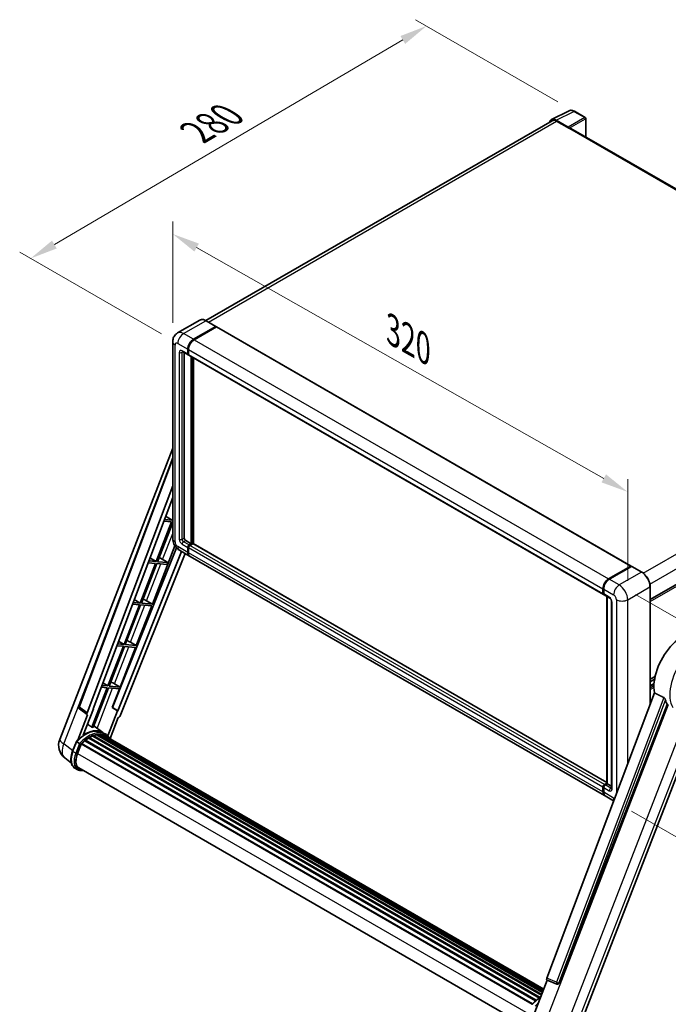
# Model space of a CAD drawing. Units: millimetres. Extents: x 0 to 10822, y 0 to 1686.
# Drawn here: x 1041 to 1395, y 270 to 807 of the extents above; entities that cross this region are included whole.
import ezdxf

# ---------------------------------------------------------------- set-up
doc = ezdxf.new("R2010")
doc.units = ezdxf.units.MM
for name, color, linetype, lineweight in [('Dimension (ISO)', 7, 'Continuous', 18), ('Visible (ISO)', 7, 'Continuous', 35), ('Visible Narrow (ISO)', 7, 'Continuous', 25)]:
    doc.layers.add(name, color=color, linetype=linetype, lineweight=lineweight)
doc.styles.add('Note Text (TK)', font='MS PGothic.ttf')
doc.dimstyles.new('Default - Method 1b (TK)', dxfattribs={"dimscale": 6, "dimtxt": 2.5, "dimasz": 2.5, "dimexe": 1, "dimexo": 1.5, "dimgap": 1, "dimtad": 1, "dimtoh": 1, "dimrnd": 1e-08, "dimdsep": 46, "dimtxsty": 'Note Text (TK)', "dimcen": 0.09, "dimdle": 5, "dimclrd": 100, "dimclre": 100, "dimclrt": 7, "dimadec": 1, "dimazin": 1, "dimtfac": 1, "dimtmove": 0, "dimatfit": 3, "dimfxl": 1, "dimtolj": 1, "dimlwd": -1, "dimlwe": -1, "dimarcsym": 0})

# ---------------------------------------------------------------- blocks, each defined once
blk = doc.blocks.new('*D42')
at = {"layer": 'Defpoints', "color": 0}
for p in [(1124.47, 631.57), (1372.59, 549.62), (1372.59, 490.83)]:
    blk.add_point(p, dxfattribs=at)
at = {"layer": 'Dimension (ISO)', "color": 100}
for p, q in [((1124.47, 641.92), (1124.47, 697.25)), ((1137.51, 682.96), (1359.54, 557.02)), ((1372.59, 501.18), (1372.59, 556.52))]:
    blk.add_line(p, q, dxfattribs=at)
for points in [[(1138.75, 685.13), (1136.28, 680.78), (1124.47, 690.36)], [(1360.78, 559.2), (1358.31, 554.85), (1372.59, 549.62)]]:
    blk.add_solid(points, dxfattribs=at)
at = {"layer": 'Dimension (ISO)', "color": 7, "insert": (1241.84, 639.3), "char_height": 15, "attachment_point": 4, "rotation": 330.4382, "style": 'Note Text (TK)'}
blk.add_mtext('\\A1;{\\Q-29.562;\\W0.820;\\H0.816x; \\fＭＳ Ｐゴシック|b0|i0;\\H15.0000;320}', dxfattribs=at)
blk = doc.blocks.new('*D43')
at = {"layer": 'Defpoints', "color": 0}
for p in [(1262.87, 803.84), (1343.48, 757.3), (1127.29, 630.68)]:
    blk.add_point(p, dxfattribs=at)
at = {"layer": 'Dimension (ISO)', "color": 100}
for p, q in [((1334.52, 762.47), (1256.9, 807.29)), ((1059.93, 684.63), (1249.94, 796.24)), ((1118.33, 635.85), (1041.02, 680.48))]:
    blk.add_line(p, q, dxfattribs=at)
for points in [[(1248.67, 798.39), (1251.21, 794.08), (1262.87, 803.84)], [(1058.67, 686.78), (1061.2, 682.47), (1047, 677.03)]]:
    blk.add_solid(points, dxfattribs=at)
at = {"layer": 'Dimension (ISO)', "color": 7, "insert": (1134.87, 744.3), "char_height": 15, "attachment_point": 4, "rotation": 30.4297, "style": 'Note Text (TK)'}
blk.add_mtext('\\A1;{\\Q-29.570;\\W0.820;\\H0.816x; \\fＭＳ Ｐゴシック|b0|i0;\\H15.0000;280}', dxfattribs=at)
blk = doc.blocks.new('*D44')
at = {"layer": 'Defpoints', "color": 0}
for p in [(1367.96, 498.85), (1365.78, 380.61), (1476.09, 316.93)]:
    blk.add_point(p, dxfattribs=at)
at = {"layer": 'Dimension (ISO)', "color": 100}
for p, q in [((1376.87, 493.71), (1484.21, 431.74)), ((1477.99, 420.17), (1476.36, 331.92)), ((1374.69, 375.47), (1482.03, 313.5))]:
    blk.add_line(p, q, dxfattribs=at)
for points in [[(1475.49, 420.21), (1480.49, 420.12), (1478.27, 435.16)], [(1473.86, 331.97), (1478.86, 331.88), (1476.09, 316.93)]]:
    blk.add_solid(points, dxfattribs=at)
at = {"layer": 'Dimension (ISO)', "color": 7, "insert": (1463.21, 350.57), "char_height": 15, "attachment_point": 4, "rotation": 88.9428, "style": 'Note Text (TK)'}
blk.add_mtext('\\A1;{\\Q28.943;\\W0.825;\\H0.816x; \\fＭＳ Ｐゴシック|b0|i0;\\H15.0000;132.5}', dxfattribs=at)

msp = doc.modelspace()

# ---------------------------------------------------------------- linework, layer by layer
at = {"layer": 'Visible (ISO)'}
for p, q in [((1331.0025, 752.8077), (1340.6021, 757.602)), ((1331.3723, 752.1703), (1142.512, 643.1317)), ((1340.191, 748.6981), (1333.6316, 752.4852)), ((1349.3967, 753.8828), (1343.4848, 757.2961)), ((1349.6694, 743.3338), (1349.6694, 753.4105)), ((1333.8268, 751.9271), (1340.7693, 747.9189)), ((1340.5765, 748.0302), (1340.5765, 748.0305)), ((1564.6133, 619.2359), (1341.5875, 747.9999)), ((1139.2496, 643.3604), (1127.1002, 636.3459)), ((1135.7727, 632.9042), (1147.922, 639.9186)), ((1135.7727, 632.726), (1148.111, 639.8496)), ((1148.2692, 639.6737), (1136.1584, 632.6815)), ((1148.0584, 639.9321), (1142.6587, 643.0497)), ((1148.111, 639.8496), (1148.3038, 639.7382)), ((1148.4328, 639.6899), (1374.4498, 509.1989)), ((1124.4665, 631.5681), (1124.4665, 524.2359)), ((1129.8275, 626.1697), (1132.913, 624.3883)), ((1130.7586, 625.6321), (1130.7586, 524.4586)), ((1132.6871, 624.8877), (1132.6871, 627.5599)), ((1132.8414, 624.9768), (1132.8414, 627.6489)), ((1133.0806, 624.5435), (1133.0221, 624.5772)), ((1133.0728, 627.3372), (1133.0728, 624.665)), ((1133.2987, 624.1656), (1359.3158, 493.6746)), ((1134.6156, 521.3411), (1134.6156, 623.4053)), ((1134.7699, 521.252), (1134.7699, 623.3163)), ((1135.7727, 521.3181), (1135.7727, 622.7373)), ((1384.8184, 490.953), (1574.8061, 600.6425)), ((1062.8252, 414.5515), (1124.4665, 573.4229)), ((1073.3306, 432.5815), (1124.4665, 568.2838)), ((1077.7527, 429.0701), (1124.4665, 553.0372)), ((1081.036, 431.3685), (1124.4665, 546.6227)), ((1123.8678, 533.2552), (1115.4789, 511.6342)), ((1116.147, 511.5745), (1124.4665, 533.0169)), ((1119.5739, 533.6387), (1123.8678, 533.2552)), ((1124.2535, 534.2493), (1119.9488, 534.6338)), ((1120.6215, 536.419), (1124.2535, 534.2493)), ((1124.4665, 534.7983), (1124.2535, 534.2493)), ((1131.53, 523.1225), (1134.6156, 521.3411)), ((1133.4585, 520.673), (1134.6156, 521.3411)), ((1133.4585, 520.4949), (1134.7699, 521.252)), ((1135.4641, 521.3856), (1133.8442, 520.4503)), ((1134.9627, 521.1407), (1134.7699, 521.252)), ((1134.9627, 521.1407), (1135.0013, 521.1184)), ((1361.2856, 391.1182), (1135.6277, 521.4018)), ((1126.4743, 519.1915), (1091.6884, 432.0496)), ((1129.2116, 517.1956), (1094.4714, 430.1685)), ((1131.1798, 516.0592), (1095.8109, 427.4572)), ((1113.3848, 488.4224), (1125.7114, 520.1923)), ((1128.1911, 517.7847), (1133.5908, 514.6672)), ((1132.6871, 516.6648), (1132.6871, 519.3369)), ((1132.8414, 516.7538), (1132.8414, 519.426)), ((1133.0728, 519.1143), (1133.0728, 516.4421)), ((1115.0932, 510.6401), (1106.7044, 489.0191)), ((1107.3724, 488.9594), (1115.7613, 510.5805)), ((1111.0437, 511.0018), (1115.0932, 510.6401)), ((1115.4789, 511.6342), (1111.4187, 511.9968)), ((1112.0532, 513.6807), (1115.4789, 511.6342)), ((1115.7613, 510.5805), (1121.3353, 510.0826)), ((1121.721, 511.0767), (1116.147, 511.5745)), ((1117.82, 513.4373), (1121.721, 511.0767)), ((1121.3353, 510.0826), (1121.721, 511.0767)), ((1359.9936, 383.9535), (1133.9765, 514.4445)), ((1362.1754, 502.1905), (1374.2862, 509.1827)), ((1362.2319, 501.9145), (1374.5741, 509.0403)), ((1374.7105, 508.9823), (1362.5611, 501.9678)), ((1374.5176, 509.0491), (1374.5176, 509.0077)), ((1374.7066, 509.0246), (1374.749, 509)), ((1380.2466, 505.8783), (1374.8468, 508.9958)), ((1359.0898, 494.174), (1359.0898, 496.8462)), ((1359.3571, 494.2631), (1359.3571, 496.9352)), ((1359.4755, 496.6235), (1359.4755, 493.9513)), ((1384.8184, 433.9045), (1384.8184, 497.9596)), ((1106.7044, 489.0191), (1102.8885, 489.3599)), ((1103.4848, 490.9424), (1106.7044, 489.0191)), ((1113.3848, 488.4224), (1107.3724, 488.9594)), ((1110.217, 490.2233), (1113.3848, 488.4224)), ((1359.7015, 493.4519), (1362.787, 491.6705)), ((1361.2856, 390.4731), (1361.2856, 492.5374)), ((1361.404, 492.469), (1361.404, 390.4047)), ((1363.7843, 489.9431), (1363.7843, 387.9552)), ((1106.3187, 488.025), (1097.9298, 466.404)), ((1098.5979, 466.3443), (1106.9867, 487.9654)), ((1102.5136, 488.3649), (1106.3187, 488.025)), ((1104.6103, 465.8073), (1112.9991, 487.4284)), ((1106.9867, 487.9654), (1112.9991, 487.4284)), ((1094.9165, 468.2041), (1097.9298, 466.404)), ((1101.4425, 467.6082), (1104.6103, 465.8073)), ((1097.5441, 465.4099), (1089.1553, 443.7889)), ((1089.8233, 443.7292), (1098.2122, 465.3503)), ((1093.9834, 465.728), (1097.5441, 465.4099)), ((1097.9298, 466.404), (1094.3584, 466.723)), ((1095.8357, 443.1922), (1104.2246, 464.8133)), ((1098.2122, 465.3503), (1104.2246, 464.8133)), ((1104.6103, 465.8073), (1098.5979, 466.3443)), ((1384.8184, 447.384), (1387.545, 448.9582)), ((1384.8184, 446.0097), (1387.2361, 447.4056)), ((1088.7696, 442.7948), (1080.3996, 421.2225)), ((1081.0677, 421.1629), (1089.4376, 442.7352)), ((1085.4533, 443.091), (1088.7696, 442.7948)), ((1089.1553, 443.7889), (1085.8282, 444.0861)), ((1086.3482, 445.4658), (1089.1553, 443.7889)), ((1089.4376, 442.7352), (1095.45, 442.1982)), ((1095.8357, 443.1922), (1089.8233, 443.7292)), ((1091.5183, 432.0648), (1095.45, 442.1982)), ((1092.6679, 444.9931), (1095.8357, 443.1922)), ((1384.8184, 443.849), (1386.9391, 445.0734)), ((1387.1175, 440.0058), (1328.4542, 284.3275)), ((1077.8391, 428.1132), (1073.6831, 431.3347)), ((1075.5681, 416.8313), (1081.2027, 431.3536)), ((1081.2027, 431.3536), (1081.036, 431.3685)), ((1081.0693, 431.4571), (1081.2027, 431.3536)), ((1094.3046, 430.1834), (1089.0388, 416.6114)), ((1094.3046, 430.1834), (1091.5183, 432.0648)), ((1091.6884, 432.0496), (1091.5183, 432.0648)), ((1094.4714, 430.1685), (1091.6884, 432.0496)), ((1094.4714, 430.1685), (1094.3046, 430.1834)), ((1335.1532, 281.6581), (1394.129, 433.6595)), ((1078.0532, 428.0351), (1072.6707, 414.1625)), ((1078.0532, 428.0351), (1078.0401, 428.0363)), ((1090.3206, 415.1162), (1094.7543, 426.5434)), ((1094.7674, 426.5422), (1094.7543, 426.5434)), ((1345.752, 256.7999), (1412.5425, 428.9423)), ((1086.3312, 418.3267), (1081.3718, 421.9468)), ((1076.6081, 413.8379), (1322.3753, 271.9442)), ((1076.8492, 414.2269), (1322.7534, 272.2541)), ((1077.1867, 414.2788), (1077.1218, 414.3163)), ((1078.7392, 415.3343), (1324.442, 273.4778)), ((1078.9951, 415.6826), (1324.8526, 273.7368)), ((1079.3633, 415.6956), (1079.2186, 415.7791)), ((1080.8545, 416.4126), (1325.5832, 275.1184)), ((1081.141, 416.7048), (1325.7283, 275.4923)), ((1081.5309, 416.6684), (1081.3109, 416.7954)), ((1082.8831, 417.0438), (1326.1545, 276.5909)), ((1083.2217, 417.2623), (1326.2858, 276.9292)), ((1083.6236, 417.1676), (1083.3351, 417.3342)), ((1084.719, 417.2342), (1326.5509, 277.6125)), ((1085.1739, 417.3383), (1326.6671, 277.9121)), ((1085.5779, 417.178), (1085.2295, 417.3792)), ((1087.9658, 417.384), (1086.423, 418.2747)), ((1086.4888, 416.8729), (1326.7603, 278.1521)), ((1086.9385, 416.9303), (1326.8608, 278.4111)), ((1069.8825, 408.1582), (1071.9171, 413.402)), ((1073.6612, 412.4131), (1072.1185, 413.3039)), ((1072.5199, 406.8295), (1074.5393, 412.0342)), ((1074.5635, 412.0991), (1320.4432, 270.1404)), ((1074.7686, 412.3819), (1320.6942, 270.3966)), ((1069.2053, 401.7104), (1065.6108, 404.5001)), ((1072.703, 398.0602), (1071.1603, 398.9509)), ((1073.2485, 399.0049), (1317.7317, 257.8525)), ((1074.2852, 397.5701), (1075.9988, 397.417)), ((1359.0898, 385.9511), (1359.0898, 388.6233)), ((1359.3571, 386.0402), (1359.3571, 388.7123)), ((1359.4755, 388.4006), (1359.4755, 385.7284)), ((1359.8612, 389.9593), (1361.2856, 390.7817)), ((1359.9177, 389.6834), (1361.2856, 390.4731)), ((1361.404, 390.4047), (1360.2469, 389.7367)), ((1361.3654, 390.427), (1361.2856, 390.4731)), ((1361.3654, 390.427), (1361.404, 390.4047)), ((1361.404, 390.4047), (1363.7843, 389.0304)), ((1364.9232, 381.1074), (1360.3793, 383.7308)), ((1321.0291, 263.3809), (1328.7462, 283.2706)), ((1328.6224, 283.3228), (1333.886, 281.1047)), ((1334.2126, 281.0234), (1334.2464, 281.0203))]:
    msp.add_line(p, q, dxfattribs=at)
for centre, radius, start, end in [((1349.124, 753.4105), 0.5455, 0, 60), ((1074.3515, 432.1969), 1.0909, 159.352378, 232.219433), ((1070.9615, 411.3947), 8.7273, 158.793977, 232.185752), ((1334.3096, 282.1099), 1.0909, 247.148911, 264.896091)]:
    msp.add_arc(centre, radius, start, end, dxfattribs=at)
for centre, major_axis, ratio, start_param, end_param in [((1333.6363, 748.0261), (-2.7306, 4.7295), 0.5766475, 5.49839613, 6.80992005), ((1333.8268, 747.9189), (-2.4545, 4.2514), 0.57735027, 5.49778714, 6.28318531), ((1340.1906, 748.2528), (0.2727, -0.4724), 0.5780539, 0.78600715, 2.3555855), ((1340.7693, 746.5828), (0.8182, 1.4171), 0.57735027, 0, 0.78539816), ((1147.922, 639.696), (0.1364, 0.2362), 0.57735027, 5.69914506, 7.06858347), ((1148.2692, 639.4065), (0.1636, 0.2834), 0.57735027, 0, 0.78539816), ((1135.7727, 629.3413), (2.1818, 3.779), 0.57735027, 0.78539816, 2.35619449), ((1135.7727, 629.3413), (2.0727, 3.5901), 0.57735027, 0.78539816, 2.35619449), ((1136.1584, 629.1186), (-2.1818, -3.779), 0.57735027, 3.92699082, 5.49778714), ((1133.4585, 625.333), (-0.5455, -0.9448), 0.57735027, 5.49778714, 6.64455243), ((1133.4585, 625.333), (-0.4364, -0.7558), 0.57735027, 5.49778714, 6.28318531), ((1133.8442, 625.1104), (-0.5455, -0.9448), 0.57735027, 5.49778714, 6.28318531), ((1131.53, 524.0132), (0.5455, -0.9448), 0.57735027, 3.92699082, 5.49778714), ((1135.4641, 521.1184), (0.1636, 0.2834), 0.57735027, 0, 0.78539816), ((1133.4585, 519.7823), (0.5455, 0.9448), 0.57735027, 0.78539816, 2.35619449), ((1135.7727, 518.4462), (-2.1818, -3.779), 0.57735027, 5.49778714, 6.37168915), ((1133.4585, 519.7823), (0.4364, 0.7558), 0.57735027, 0.78539816, 2.35619449), ((1135.7727, 518.4462), (-2.0727, -3.5901), 0.57735027, 5.49778714, 6.08463781), ((1133.8442, 519.5596), (-0.5455, -0.9448), 0.57735027, 3.92699082, 5.49778714), ((1136.1584, 518.2235), (-2.1818, -3.779), 0.57735027, 5.49778714, 6.28318531), ((1116.5961, 512.9149), (-4.0453, 1.6373), 0.22135844, 4.49565552, 4.70044469), ((1374.2862, 508.9155), (0.1636, 0.2834), 0.57735027, 5.49778714, 7.06858347), ((1374.7105, 508.8041), (-0.1364, 0.2362), 0.57735027, 6.14128825, 6.28318531), ((1374.7105, 508.7596), (0.1364, 0.2362), 0.57735027, 0, 0.78539816), ((1362.1754, 498.6276), (2.1818, 3.779), 0.57735027, 0.78539816, 2.35619449), ((1362.5611, 498.4049), (-2.1818, -3.779), 0.57735027, 3.92699082, 5.49778714), ((1107.8216, 490.2998), (-4.0453, 1.6373), 0.22135844, 4.17094547, 4.70044469), ((1359.8612, 494.6194), (-0.5455, -0.9448), 0.57735027, 5.49778714, 6.64455243), ((1360.2469, 494.3967), (-0.5455, -0.9448), 0.57735027, 5.49778714, 6.28318531), ((1403.059, 452.5327), (11.4545, 19.8399), 0.57735027, 6.22128195, 8.81798228), ((1099.047, 467.6847), (-4.0453, 1.6373), 0.22135844, 4.17094547, 4.70044469), ((1090.2725, 445.0696), (-4.0453, 1.6373), 0.22135844, 4.17094547, 4.70044469), ((1408.4587, 449.4151), (-11.1205, -19.2613), 0.57735027, 5.75442515, 5.9224706), ((1078.4322, 429.0337), (0.5538, 0.9471), 0.57511278, 1.85878508, 3.40602546), ((1095.1496, 427.5406), (-0.5411, -0.9497), 0.5794272, 0.25896112, 1.80620149), ((1076.7537, 402.4176), (9.2836, 16.0797), 0.57735027, 6.26270748, 7.15900501), ((1074.0538, 403.9764), (9.4507, 16.369), 0.57735027, 0.23293737, 0.29066141), ((1079.0678, 401.0815), (8.8473, 15.3239), 0.57735027, 0.98354607, 1.11084903), ((1076.922, 413.8952), (0.2345, 0.4062), 0.57735027, 6.14424191, 8.34199088), ((1079.0678, 401.0815), (8.8473, 15.3239), 0.57735027, 0.80901314, 0.93631611), ((1079.0678, 415.3509), (0.2345, 0.4062), 0.57735027, 5.96970899, 8.16745795), ((1079.0678, 401.0815), (8.8473, 15.3239), 0.57735027, 0.63448022, 0.76178318), ((1081.2137, 416.3731), (0.2345, 0.4062), 0.57735027, 5.79517606, 7.99292503), ((1078.6821, 401.3042), (-8.7382, -15.135), 0.57735027, 3.70981256, 3.72614304), ((1079.0678, 401.0815), (8.8473, 15.3239), 0.57735027, 0.45994729, 0.58725026), ((1083.2944, 416.9306), (0.2345, 0.4062), 0.57735027, 5.62064314, 7.8183921), ((1078.6821, 401.3042), (8.7382, 15.135), 0.57735027, 0.38320674, 0.40101607), ((1079.0678, 401.0815), (8.8473, 15.3239), 0.57735027, 0.28541437, 0.41271733), ((1085.2467, 417.0065), (0.2345, 0.4062), 0.57735027, 5.44611021, 7.64385918), ((1078.6821, 401.3042), (8.7382, 15.135), 0.57735027, 0.10162364, 0.19890831), ((1079.0678, 401.0815), (8.8473, 15.3239), 0.57735027, 0.11088144, 0.23818441), ((1086.6255, 416.8213), (-0.1255, -0.2173), 0.57735027, 4.28545597, 4.80683403), ((1087.0112, 416.5986), (0.2345, 0.4062), 0.57735027, 5.2767591, 7.46932625), ((1086.6255, 416.8213), (-0.2345, -0.4062), 0.57735027, 2.13516645, 2.17629708), ((1079.0678, 401.0815), (8.8473, 15.3239), 0.57735027, 6.22138854, 6.34498207), ((1078.6821, 401.3042), (8.8473, 15.3239), 0.57735027, 6.22138854, 6.26138621), ((1088.5344, 415.7192), (0.2345, 0.4062), 0.57735027, 5.2767591, 7.28961151), ((1088.1487, 415.9419), (-0.2345, -0.4062), 0.57735027, 2.13516645, 2.17629708), ((1074.8413, 412.0502), (0.2345, 0.4062), 0.57735027, 0.03558953, 1.92985062), ((1077.9978, 406.3403), (-4.4727, -7.747), 0.57735027, 4.97418837, 6.50449975), ((1077.6121, 406.563), (-4.3636, -7.558), 0.57735027, 6.038569, 6.28318531), ((1077.6121, 406.563), (-4.4727, -7.747), 0.57735027, 0.04312964, 0.22131444), ((1359.8612, 389.0686), (0.5455, 0.9448), 0.57735027, 0.78539816, 2.35619449), ((1360.2469, 388.8459), (-0.5455, -0.9448), 0.57735027, 3.92699082, 5.49778714), ((1362.1754, 387.7325), (-2.1818, -3.779), 0.57735027, 5.49778714, 6.37168915), ((1362.5611, 387.5099), (-2.1818, -3.779), 0.57735027, 5.49778714, 6.28318531), ((1329.1337, 284.2911), (-0.5538, -0.9471), 0.57511278, 5.00037773, 6.35839815), ((1334.3234, 282.1087), (-0.0293, -1.0911), 0.83822063, 6.23097823, 7.45089515)]:
    msp.add_ellipse(centre, major_axis=major_axis, ratio=ratio, start_param=start_param, end_param=end_param, dxfattribs=at)
for points, knots in [([(1343.4848, 757.2961), (1343.2907, 757.4082), (1343.0943, 757.5048), (1342.6995, 757.6638), (1342.5011, 757.7262), (1342.1051, 757.8134), (1341.9075, 757.8381), (1341.5172, 757.8456), (1341.3245, 757.8284), (1340.9515, 757.7488), (1340.7712, 757.6864), (1340.6021, 757.602)], [-0.784789176, -0.784789176, -0.784789176, -0.784789176, -0.634804167, -0.634804167, -0.484819157, -0.484819157, -0.334834148, -0.334834148, -0.184849139, -0.184849139, -0.03486413, -0.03486413, -0.03486413, -0.03486413]), ([(1142.6587, 643.0497), (1142.4157, 643.1899), (1142.1715, 643.3089), (1141.6855, 643.5006), (1141.4438, 643.5734), (1140.9677, 643.6696), (1140.7333, 643.6931), (1140.278, 643.6881), (1140.0569, 643.6595), (1139.6355, 643.5493), (1139.4352, 643.4675), (1139.2496, 643.3604)], [0, 0, 0, 0, 0.157079633, 0.157079633, 0.314159265, 0.314159265, 0.471238898, 0.471238898, 0.628318531, 0.628318531, 0.785398163, 0.785398163, 0.785398163, 0.785398163]), ([(1124.4665, 631.5681), (1124.4665, 631.8593), (1124.486, 632.1624), (1124.5803, 632.795), (1124.655, 633.1248), (1124.8835, 633.8047), (1125.0375, 634.1552), (1125.4495, 634.8509), (1125.7083, 635.1959), (1126.3336, 635.8287), (1126.7004, 636.1151), (1127.1002, 636.3459)], [4.71238898, 4.71238898, 4.71238898, 4.71238898, 4.869468613, 4.869468613, 5.026548246, 5.026548246, 5.183627878, 5.183627878, 5.340707511, 5.340707511, 5.497787144, 5.497787144, 5.497787144, 5.497787144]), ([(1129.6748, 626.2342), (1129.6748, 626.2342), (1129.6766, 626.234), (1129.6882, 626.2316), (1129.7059, 626.2271), (1129.7566, 626.2071), (1129.7895, 626.1916), (1129.8275, 626.1697)], [5.902696792, 5.902696792, 5.902696792, 5.902696792, 5.969026042, 5.969026042, 6.126105675, 6.126105675, 6.283185307, 6.283185307, 6.283185307, 6.283185307]), ([(1128.1911, 517.7847), (1127.6868, 518.0759), (1127.2616, 518.4092), (1126.5114, 519.1239), (1126.1869, 519.5064), (1125.6161, 520.3149), (1125.3702, 520.7408), (1124.9554, 521.6393), (1124.7864, 522.1117), (1124.5426, 523.1187), (1124.4665, 523.6536), (1124.4665, 524.2359)], [3.14159265, 3.14159265, 3.14159265, 3.14159265, 3.45575192, 3.45575192, 3.76991118, 3.76991118, 4.08407045, 4.08407045, 4.39822972, 4.39822972, 4.71238898, 4.71238898, 4.71238898, 4.71238898]), ([(1374.7066, 509.0246), (1374.6789, 509.0405), (1374.6514, 509.051), (1374.6156, 509.0531), (1374.605, 509.052), (1374.5948, 509.0491)], [0.1703131202, 0.1703131202, 0.1703131202, 0.1703131202, 0.1810677517, 0.1810677517, 0.1858570013, 0.1858570013, 0.1858570013, 0.1858570013]), ([(1384.8184, 497.9596), (1384.8184, 498.5206), (1384.7417, 499.1202), (1384.4456, 500.3433), (1384.2262, 500.9666), (1383.6662, 502.1801), (1383.3255, 502.7701), (1382.5547, 503.8619), (1382.1245, 504.3636), (1381.2133, 505.2315), (1380.7325, 505.5977), (1380.2466, 505.8783)], [1.57079633, 1.57079633, 1.57079633, 1.57079633, 1.88495559, 1.88495559, 2.19911486, 2.19911486, 2.51327412, 2.51327412, 2.82743339, 2.82743339, 3.14159265, 3.14159265, 3.14159265, 3.14159265]), ([(1359.3571, 496.9352), (1359.3571, 497.2911), (1359.4057, 497.6693), (1359.5919, 498.4386), (1359.7296, 498.8297), (1360.0808, 499.5905), (1360.2942, 499.9602), (1360.7775, 500.6447), (1361.0473, 500.9595), (1361.6205, 501.5055), (1361.9237, 501.7366), (1362.2319, 501.9145)], [3.14159265, 3.14159265, 3.14159265, 3.14159265, 3.45575192, 3.45575192, 3.76991118, 3.76991118, 4.08407045, 4.08407045, 4.39822972, 4.39822972, 4.71238898, 4.71238898, 4.71238898, 4.71238898]), ([(1359.4786, 493.8738), (1359.4649, 493.8913), (1359.4525, 493.9096), (1359.4207, 493.9633), (1359.4045, 493.9998), (1359.3796, 494.0739), (1359.3709, 494.1115), (1359.3597, 494.1871), (1359.3571, 494.2251), (1359.3571, 494.2631)], [2.585890368, 2.585890368, 2.585890368, 2.585890368, 2.670353756, 2.670353756, 2.827433388, 2.827433388, 2.984513021, 2.984513021, 3.141592654, 3.141592654, 3.141592654, 3.141592654]), ([(1362.787, 491.6705), (1362.837, 491.6417), (1362.8955, 491.6016), (1363.0248, 491.4957), (1363.0961, 491.428), (1363.2414, 491.2671), (1363.3154, 491.1723), (1363.4544, 490.9652), (1363.5189, 490.8522), (1363.6284, 490.624), (1363.6733, 490.5087), (1363.739, 490.2943), (1363.7606, 490.1947), (1363.7808, 490.0456), (1363.7843, 489.99), (1363.7843, 489.9431)], [3.14159265, 3.14159265, 3.14159265, 3.14159265, 3.34831632, 3.34831632, 3.57177779, 3.57177779, 3.8108324, 3.8108324, 4.05880671, 4.05880671, 4.30647121, 4.30647121, 4.54413512, 4.54413512, 4.71238898, 4.71238898, 4.71238898, 4.71238898]), ([(1392.244, 437.4622), (1392.2901, 437.4393), (1392.3374, 437.4107), (1392.4374, 437.3393), (1392.49, 437.2953), (1392.6418, 437.1514), (1392.7349, 437.0388), (1392.9273, 436.7702), (1393.026, 436.594), (1393.1668, 436.2824), (1393.2151, 436.1451), (1393.2471, 436.0232)], [0.3759847, 0.3759847, 0.3759847, 0.3759847, 0.392440242, 0.392440242, 0.410914798, 0.410914798, 0.44786391, 0.44786391, 0.504486619, 0.504486619, 0.552148681, 0.552148681, 0.552148681, 0.552148681]), ([(1071.9174, 413.4026), (1072.8593, 414.3915), (1073.8482, 415.2802), (1075.8705, 416.8095), (1076.9037, 417.4501), (1078.9641, 418.4464), (1079.9914, 418.8022), (1081.9901, 419.2019), (1082.9621, 419.2457), (1084.7941, 419.0046), (1085.6538, 418.7188), (1086.423, 418.2747)], [3.80031014, 3.80031014, 3.80031014, 3.80031014, 4.03508579, 4.03508579, 4.26986143, 4.26986143, 4.50463708, 4.50463708, 4.73941272, 4.73941272, 4.97418837, 4.97418837, 4.97418837, 4.97418837]), ([(1090.4575, 414.8986), (1090.3618, 415.0562), (1090.2616, 415.2093), (1089.8588, 415.7803), (1089.525, 416.1638), (1088.792, 416.8424), (1088.3929, 417.1374), (1087.9658, 417.384)], [1.002589852, 1.002589852, 1.002589852, 1.002589852, 1.048275672, 1.048275672, 1.178636306, 1.178636306, 1.308996939, 1.308996939, 1.308996939, 1.308996939]), ([(1071.9171, 413.402), (1071.9178, 413.4039), (1071.9215, 413.404), (1071.941, 413.3984), (1071.9643, 413.3879), (1072.0298, 413.3541), (1072.0708, 413.3314), (1072.1185, 413.3039)], [0.0329013276, 0.0329013276, 0.0329013276, 0.0329013276, 0.0430502261, 0.0430502261, 0.0621538264, 0.0621538264, 0.0807455701, 0.0807455701, 0.0807455701, 0.0807455701]), ([(1074.3149, 411.9904), (1074.3144, 411.9908), (1074.3138, 411.9913), (1074.2937, 412.0063), (1074.2712, 412.0227), (1074.2212, 412.0581), (1074.1937, 412.0771), (1074.1119, 412.1326), (1074.0538, 412.1709), (1073.9351, 412.2471), (1073.8759, 412.2843), (1073.7622, 412.3538), (1073.709, 412.3856), (1073.6612, 412.4131)], [-0.0809227639, -0.0809227639, -0.0809227639, -0.0809227639, -0.0805886357, -0.0805886357, -0.0691479127, -0.0691479127, -0.0577655589, -0.0577655589, -0.0376220805, -0.0376220805, -0.0185556094, -0.0185556094, 0, 0, 0, 0]), ([(1071.1603, 398.9509), (1070.6843, 399.2257), (1070.2727, 399.6095), (1069.6169, 400.5425), (1069.3714, 401.0906), (1069.0468, 402.3021), (1068.9671, 402.9662), (1068.9671, 404.37), (1069.0469, 405.11), (1069.3563, 406.622), (1069.586, 407.394), (1069.8825, 408.1582)], [1.83259571, 1.83259571, 1.83259571, 1.83259571, 2.0943951, 2.0943951, 2.35619449, 2.35619449, 2.61799388, 2.61799388, 2.87979327, 2.87979327, 3.14159265, 3.14159265, 3.14159265, 3.14159265]), ([(1072.703, 398.0602), (1072.7982, 398.0052), (1072.8959, 397.9546), (1073.0958, 397.8622), (1073.198, 397.8204), (1073.4062, 397.7459), (1073.5123, 397.7132), (1073.7279, 397.6568), (1073.8374, 397.6331), (1074.0592, 397.5948), (1074.1716, 397.5802), (1074.2852, 397.5701)], [4.450589593, 4.450589593, 4.450589593, 4.450589593, 4.50294947, 4.50294947, 4.555309348, 4.555309348, 4.607669225, 4.607669225, 4.660029103, 4.660029103, 4.71238898, 4.71238898, 4.71238898, 4.71238898]), ([(1359.3571, 388.7123), (1359.3571, 388.7884), (1359.3673, 388.8646), (1359.4037, 389.0152), (1359.4301, 389.0896), (1359.4964, 389.2332), (1359.5363, 389.3023), (1359.6275, 389.4315), (1359.6788, 389.4916), (1359.791, 389.5984), (1359.8519, 389.6454), (1359.9177, 389.6834)], [3.14159265, 3.14159265, 3.14159265, 3.14159265, 3.45575192, 3.45575192, 3.76991118, 3.76991118, 4.08407045, 4.08407045, 4.39822972, 4.39822972, 4.71238898, 4.71238898, 4.71238898, 4.71238898]), ([(1363.7843, 387.9552), (1363.7843, 387.9114), (1363.7813, 387.8752), (1363.7732, 387.8213), (1363.7683, 387.8036), (1363.7645, 387.7924), (1363.7638, 387.7908), (1363.7638, 387.7908)], [4.71238898, 4.71238898, 4.71238898, 4.71238898, 4.869468613, 4.869468613, 5.026548246, 5.026548246, 5.092877496, 5.092877496, 5.092877496, 5.092877496]), ([(1359.5867, 384.8449), (1359.5566, 384.9121), (1359.5294, 384.9818), (1359.4554, 385.202), (1359.4184, 385.3597), (1359.3692, 385.6898), (1359.3571, 385.8622), (1359.3571, 386.0402)], [2.75148435, 2.75148435, 2.75148435, 2.75148435, 2.827433388, 2.827433388, 2.984513021, 2.984513021, 3.141592654, 3.141592654, 3.141592654, 3.141592654]), ([(1320.3048, 269.9961), (1321.2466, 270.985), (1322.2356, 271.8737), (1323.8603, 273.1024), (1324.4821, 273.5209), (1325.1063, 273.8894)], [0.658717486, 0.658717486, 0.658717486, 0.658717486, 0.893493132, 0.893493132, 1.03597039, 1.03597039, 1.03597039, 1.03597039])]:
    msp.add_open_spline(points, degree=3, knots=knots, dxfattribs=at)
for points, degree in [([(1148.3533, 639.704), (1148.3366, 639.7175), (1148.3197, 639.7291), (1148.3038, 639.7382)], 3), ([(1392.244, 437.4622), (1389.6991, 438.7241), (1387.1175, 440.0058)], 2), ([(1394.129, 433.6595), (1394.4246, 433.5178), (1394.7197, 433.3765)], 2)]:
    msp.add_open_spline(points, degree=degree, dxfattribs=at)
msp.add_rational_spline([(1080.3996, 421.2225), (1079.1839, 422.0869), (1077.9482, 422.9655)], [10.4730504253, 10.4028168167, 10.3323880198], degree=2, dxfattribs=at)
at = {"layer": 'Visible Narrow (ISO)'}
for p, q in [((1333.6316, 752.4852), (1343.2255, 757.2766)), ((1349.1374, 753.8633), (1340.191, 748.6981)), ((1340.5765, 748.0305), (1349.5229, 753.1957)), ((1343.2255, 757.2766), (1349.1374, 753.8633)), ((1349.5229, 753.1957), (1349.5229, 743.4184)), ((1143.9521, 642.3029), (1333.8268, 751.9271)), ((1340.7693, 747.9189), (1564.0865, 618.9866)), ((1130.3729, 636.0217), (1142.5223, 643.0362)), ((1148.3038, 639.7382), (1135.9655, 632.6147)), ((1142.5223, 643.0362), (1147.922, 639.9186)), ((1148.2692, 639.6737), (1374.2862, 509.1827)), ((1135.7727, 632.9042), (1130.3729, 636.0217)), ((1125.7446, 522.4545), (1125.7446, 629.7867)), ((1127.2874, 630.6774), (1132.6871, 627.5599)), ((1135.9655, 632.6147), (1135.7727, 632.726)), ((1136.1584, 632.6815), (1362.1754, 502.1905)), ((1128.0588, 625.7784), (1128.0588, 523.7906)), ((1132.6871, 624.8877), (1129.6015, 626.6691)), ((1129.6015, 625.7784), (1130.0534, 626.0393)), ((1129.6015, 523.7906), (1129.6015, 625.7784)), ((1133.0342, 627.5376), (1132.8414, 627.6489)), ((1133.0342, 624.8654), (1132.8414, 624.9768)), ((1133.0342, 627.5376), (1133.0342, 624.8654)), ((1133.0728, 627.3372), (1359.0898, 496.8462)), ((1133.0728, 624.665), (1359.0898, 494.174)), ((1134.9627, 623.2049), (1134.9627, 521.1407)), ((1135.3484, 521.3188), (1135.3484, 622.9822)), ((1381.0788, 505.3106), (1571.029, 614.9784)), ((1384.6733, 499.3694), (1574.5003, 608.966)), ((1384.8184, 489.8778), (1575.4645, 599.9474)), ((1073.6126, 432.2792), (1124.4665, 567.2331)), ((1118.957, 512.7493), (1124.4665, 526.9493)), ((1129.6015, 523.7906), (1130.7586, 524.4586)), ((1129.6015, 521.1184), (1132.6871, 519.3369)), ((1130.3729, 522.4545), (1131.53, 523.1225)), ((1133.4585, 520.673), (1130.3729, 522.4545)), ((1134.9627, 521.1407), (1133.6513, 520.3835)), ((1361.2856, 391.0075), (1135.4641, 521.3856)), ((1132.6871, 516.6648), (1127.2874, 519.7823)), ((1133.0342, 519.3147), (1132.8414, 519.426)), ((1133.0342, 516.6425), (1132.8414, 516.7538)), ((1133.0342, 519.3147), (1133.0342, 516.6425)), ((1359.0898, 388.6233), (1133.0728, 519.1143)), ((1359.0898, 385.9511), (1133.0728, 516.4421)), ((1133.6513, 520.3835), (1133.4585, 520.4949)), ((1359.8612, 389.9593), (1133.8442, 520.4503)), ((1110.217, 490.2233), (1118.0366, 510.3772)), ((1362.3682, 501.901), (1374.7066, 509.0246)), ((1380.1102, 505.8647), (1367.9608, 498.8503)), ((1374.7105, 508.9823), (1380.1102, 505.8647)), ((1362.3682, 501.901), (1362.4105, 501.8766)), ((1367.9608, 498.8503), (1362.5611, 501.9678)), ((1359.437, 494.1517), (1359.437, 496.8239)), ((1359.437, 496.8239), (1359.4792, 496.7995)), ((1359.4755, 496.6235), (1364.8753, 493.506)), ((1372.5892, 490.8338), (1384.7385, 497.8482)), ((1384.7385, 497.8482), (1384.7385, 433.6925)), ((1359.437, 494.1517), (1359.4755, 494.1295)), ((1362.5611, 492.1699), (1359.4755, 493.9513)), ((1361.3654, 390.427), (1361.3654, 492.4912)), ((1364.1039, 387.5099), (1364.1039, 489.4977)), ((1366.418, 490.8338), (1366.418, 385.0743)), ((1372.5892, 401.451), (1372.5892, 490.8338)), ((1101.4425, 467.6082), (1109.2621, 487.7621)), ((1092.6679, 444.9931), (1100.4875, 465.147)), ((1065.0996, 412.1807), (1083.9756, 460.8308)), ((1384.8184, 447.5685), (1387.5939, 449.1709)), ((1083.2064, 420.6076), (1091.713, 442.532)), ((1384.8184, 443.7384), (1386.9298, 444.9574)), ((1384.8184, 442.6695), (1386.8702, 443.8541)), ((1384.8184, 441.7788), (1386.861, 442.9581)), ((1392.244, 437.4622), (1333.7053, 282.1146)), ((1335.081, 281.6646), (1393.2471, 436.0232)), ((1077.7527, 429.0701), (1073.6126, 432.2792)), ((1394.7197, 433.3765), (1327.6763, 260.5821)), ((1340.8096, 262.4626), (1405.3706, 428.8589)), ((1410.5239, 428.3987), (1345.9629, 262.0024)), ((1069.9751, 408.397), (1065.0996, 412.1807)), ((1070.057, 407.9907), (1072.1185, 413.3039)), ((1073.6612, 412.4131), (1071.5998, 407.1)), ((1072.3195, 406.8474), (1074.3149, 411.9904)), ((1071.5998, 407.1), (1070.057, 407.9907)), ((1072.5406, 406.8828), (1318.352, 264.9635)), ((1075.2624, 397.8422), (1074.7194, 397.8907)), ((1359.437, 385.9288), (1359.437, 388.601)), ((1359.437, 388.601), (1359.4886, 388.5712)), ((1359.4755, 388.4006), (1362.5611, 386.6191)), ((1360.0541, 389.6699), (1361.3654, 390.427)), ((1360.0541, 389.6699), (1360.1057, 389.6401)), ((1363.3325, 387.9552), (1360.2469, 389.7367)), ((1363.3325, 387.9552), (1363.7843, 388.2161)), ((1359.437, 385.9288), (1359.4755, 385.9066)), ((1364.8753, 382.6109), (1359.4755, 385.7284)), ((1333.7053, 282.1146), (1328.4542, 284.3275)), ((1335.1532, 281.6581), (1335.081, 281.6646))]:
    msp.add_line(p, q, dxfattribs=at)
for centre, major_axis, ratio, start_param, end_param in [((1343.2163, 752.8106), (-2.7014, 4.7448), 0.57677384, 5.50187364, 6.25179868), ((1343.212, 756.8237), (0.2727, 0.4724), 0.57735027, 0, 0.75049158), ((1349.124, 753.4105), (0.2727, 0.4724), 0.57735027, 0, 0.75049158), ((1349.124, 753.4105), (0.2727, -0.4724), 0.61692145, 0.78600715, 2.3555855), ((1349.124, 753.4105), (0.5455, 0), 0.57735027, 5.53269373, 6.28318531), ((1142.5223, 637.6918), (-3.2727, 5.6685), 0.57735027, 5.49778714, 6.28318531), ((1142.5223, 642.8135), (0.1364, 0.2362), 0.57735027, 0, 0.78539816), ((1130.3729, 630.6774), (-3.2727, 5.6685), 0.57735027, 5.49778714, 6.28318531), ((1130.3729, 632.4588), (2.1818, 3.779), 0.57735027, 0.78539816, 2.35619449), ((1128.8302, 631.5681), (-4.3636, 0), 0.57735027, 0, 0.78539816), ((1127.2874, 628.8959), (-1.0909, 1.8895), 0.57735027, 5.49778714, 7.06858347), ((1135.9655, 629.23), (-2.0727, -3.5901), 0.57735027, 3.92699082, 5.49778714), ((1135.9655, 632.392), (0.1364, -0.2362), 0.57735027, 2.15499248, 2.35619449), ((1129.6015, 624.8877), (-1.0909, 1.8895), 0.57735027, 5.49778714, 7.06858347), ((1128.8302, 626.2238), (-1.0909, 0), 0.57735027, 0.78539816, 2.35619449), ((1130.3729, 627.1145), (-0.5455, -0.9448), 0.57735027, 5.49778714, 6.28318531), ((1130.3729, 625.333), (-0.5455, 0.9448), 0.57735027, 0.16790573, 0.78539816), ((1133.2271, 627.6489), (0.2727, 0), 0.57735027, 3.92699082, 4.12819282), ((1133.2271, 624.9768), (0.2727, 0), 0.57735027, 3.92699082, 4.11112476), ((1133.6513, 625.2217), (-0.4364, -0.7558), 0.57735027, 5.49778714, 5.85477507), ((1128.8302, 524.2359), (-4.3636, 0), 0.57735027, 0, 0.78539816), ((1127.2874, 521.5637), (-1.0909, 1.8895), 0.57735027, 0.78539816, 2.35619449), ((1129.6015, 522.8998), (1.0909, -1.8895), 0.57735027, 3.92699082, 5.49778714), ((1128.8302, 524.2359), (-1.0909, 0), 0.57735027, 0.78539816, 2.35619449), ((1130.3729, 523.3452), (-0.5455, 0.9448), 0.57735027, 0.78539816, 2.35619449), ((1130.3729, 521.5637), (-0.5455, -0.9448), 0.57735027, 3.92699082, 5.49778714), ((1130.3729, 521.5637), (-2.1818, -3.779), 0.57735027, 5.49778714, 6.28318531), ((1133.6513, 519.671), (-0.4364, -0.7558), 0.57735027, 3.92699082, 5.49778714), ((1133.2271, 519.426), (0.2727, 0), 0.57735027, 3.92699082, 4.17195566), ((1133.2271, 516.7538), (0.2727, 0), 0.57735027, 3.92699082, 4.11112476), ((1135.9655, 518.3349), (-2.0727, -3.5901), 0.57735027, 5.49778714, 5.71979961), ((1133.6513, 520.1609), (0.1364, -0.2362), 0.57735027, 2.11122965, 2.35619449), ((1380.1102, 505.6421), (0.1364, 0.2362), 0.57735027, 0, 0.78539816), ((1380.1102, 500.5204), (3.2727, -5.6685), 0.57735027, 0.78539816, 2.35619449), ((1362.3682, 498.5163), (2.0727, 3.5901), 0.57735027, 0.78539816, 2.35619449), ((1362.3682, 501.6783), (-0.1364, 0.2362), 0.57735027, 5.49778714, 6.28318531), ((1359.6298, 496.9352), (-0.2727, 0), 0.57735027, 0, 0.78539816), ((1359.6298, 494.2631), (-0.2727, 0), 0.57735027, 0, 0.78539816), ((1367.9608, 495.2874), (2.1818, 3.779), 0.57735027, 0.78539816, 2.35619449), ((1367.9608, 493.506), (-3.2727, 5.6685), 0.57735027, 3.92699082, 5.49778714), ((1384.5457, 497.9596), (0.2727, 0), 0.57735027, 5.49778714, 6.28318531), ((1360.0541, 494.508), (0.4364, 0.7558), 0.57735027, 2.35619449, 2.71318242), ((1363.3325, 492.6152), (-0.5455, -0.9448), 0.57735027, 5.49778714, 6.28318531), ((1362.5611, 490.3884), (-1.0909, 1.8895), 0.57735027, 3.92699082, 5.49778714), ((1364.8753, 489.9431), (-1.0909, 0), 0.57735027, 0, 0.78539816), ((1364.8753, 491.7245), (1.0909, -1.8895), 0.57735027, 0.78539816, 2.35619449), ((1369.5036, 492.6152), (4.3636, 0), 0.57735027, 3.92699082, 5.49778714), ((1411.0507, 447.9187), (10.9602, 18.9835), 0.57735027, 6.22128195, 9.10029382), ((1074.3515, 432.1969), (-1.0208, 0.3847), 0.22397928, 0, 0.84949422), ((1074.3515, 432.1969), (-0.6683, -0.8622), 0.62209236, 5.07559058, 6.28318531), ((1077.1394, 402.1949), (9.2836, 16.0797), 0.57735027, 0, 1.17781993), ((1078.6821, 401.3042), (9.2836, 16.0797), 0.57735027, 0, 1.17781993), ((1079.0678, 401.0815), (9.0109, 15.6074), 0.57735027, 6.08267991, 7.45079424), ((1070.9615, 411.3947), (-8.1363, 3.1569), 0.21132487, 0, 0.85161555), ((1070.9615, 411.3947), (-5.3507, -6.8946), 0.62311053, 5.05999681, 6.28318531), ((1076.0694, 407.4537), (-4.9091, -8.5028), 0.57735027, 4.97418837, 6.28318531), ((1070.391, 407.9609), (-0.5085, 0.1973), 0.21132487, 0, 0.93888201), ((1077.6121, 406.563), (-4.9091, -8.5028), 0.57735027, 4.97418837, 6.28318531), ((1077.9978, 406.3403), (-4.6364, -8.0304), 0.57735027, 4.97418837, 6.54498469), ((1071.9338, 407.0701), (0.5085, -0.1973), 0.21132487, 4.08047467, 5.65127099), ((1074.3337, 398.1134), (-0.0485, -0.5433), 0.78867513, 0, 1.21991692), ((1359.6298, 388.7123), (-0.2727, 0), 0.57735027, 0, 0.78539816), ((1360.0541, 388.9573), (0.4364, 0.7558), 0.57735027, 0.78539816, 2.35619449), ((1360.0541, 389.4472), (-0.1364, 0.2362), 0.57735027, 5.49778714, 6.28318531), ((1363.3325, 387.0645), (-0.5455, -0.9448), 0.57735027, 3.92699082, 5.49778714), ((1362.5611, 388.4006), (1.0909, -1.8895), 0.57735027, 5.49778714, 7.06858347), ((1363.3325, 388.8459), (0.5455, -0.9448), 0.57735027, 5.49778714, 6.11527958), ((1364.8753, 387.9552), (-1.0909, 0), 0.57735027, 0, 0.78539816), ((1359.6298, 386.0402), (-0.2727, 0), 0.57735027, 0, 0.78539816), ((1362.3682, 387.6212), (2.0727, 3.5901), 0.57735027, 2.35619449, 2.57820695), ((1364.8753, 384.3923), (-1.0909, 1.8895), 0.57735027, 2.35619449, 2.71343404), ((1367.9608, 384.3923), (-2.1818, -3.779), 0.57735027, 5.49778714, 5.85148818), ((1334.3096, 282.1099), (-0.4236, -1.0053), 0.52400674, 4.92516489, 6.28318531), ((1334.3096, 282.1099), (-1.0208, 0.3847), 0.22397928, 1.02402715, 2.50755701), ((1334.3096, 282.1099), (-0.097, -1.0866), 0.78867513, 0, 1.21991692), ((1325.5267, 258.7885), (9.2836, 16.0797), 0.57735027, 0.82486382, 1.17781993), ((1327.0695, 257.8977), (-9.2836, -16.0797), 0.57735027, 4.17083894, 4.31941258)]:
    msp.add_ellipse(centre, major_axis=major_axis, ratio=ratio, start_param=start_param, end_param=end_param, dxfattribs=at)

# ---------------------------------------------------------------- dimensions: what is measured, and where the dimension line sits
at = {"layer": 'Dimension (ISO)', "color": 100}
for base, p1, p2, angle, text, override, picture, middle in [((1262.8746, 803.8364), (1127.2874, 630.6774), (1343.4848, 757.2961), 210.42972, '{\\Q-29.570;\\W0.820;\\H0.816x; \\fＭＳ Ｐゴシック|b0|i0;\\H15.0000;280}', {"dimgap": 1, "dimtoh": 0, "dimdec": 2, "dimlfac": 1.117015, "dimtol": 0, "dimlim": 0, "dimtp": 0, "dimtm": 0, "dimtdec": 2, "dimtofl": 0, "dimatfit": 1}, '*D43', (1154.9366, 740.4343)), ((1372.5892, 549.6215), (1124.4665, 631.5681), (1372.5892, 490.8338), 150.438239, '{\\Q-29.562;\\W0.820;\\H0.816x; \\fＭＳ Ｐゴシック|b0|i0;\\H15.0000;320}', {"dimgap": 1, "dimtoh": 0, "dimdec": 2, "dimlfac": 1.117736, "dimtol": 0, "dimlim": 0, "dimtp": 0, "dimtm": 0, "dimtdec": 2, "dimtofl": 0, "dimatfit": 1}, '*D42', (1248.5278, 619.9887)), ((1476.0877, 316.9266), (1367.9608, 498.8503), (1365.779, 380.6133), 88.942845, '{\\Q28.943;\\W0.825;\\H0.816x; \\fＭＳ Ｐゴシック|b0|i0;\\H15.0000;132.5}', {"dimgap": 1, "dimtoh": 0, "dimdec": 2, "dimlfac": 1.11079, "dimtol": 0, "dimlim": 0, "dimtp": 0, "dimtm": 0, "dimtdec": 2, "dimtofl": 0, "dimatfit": 1}, '*D44', (1477.1786, 376.0451))]:
    dim = msp.add_linear_dim(base=base, p1=p1, p2=p2, angle=angle, text=text, dimstyle='Default - Method 1b (TK)', override=override, dxfattribs=at)
    dim.commit()
    dim.dimension.update_dxf_attribs({"geometry": picture, "text_midpoint": middle, "dimtype": 160})

doc.saveas('drawing.dxf')
